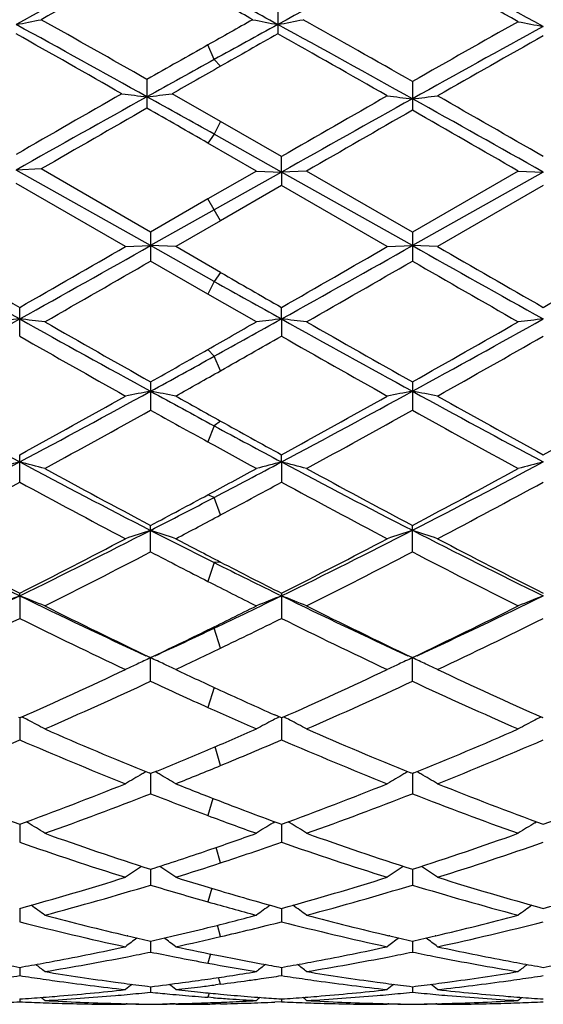
# Model space of a CAD drawing. Units: inches. Extents: x 0 to 11, y 0 to 8.5.
# Drawn here: x 6.3 to 6.4, y 5.1 to 5.2 of the extents above; entities that cross this region are included whole.
import ezdxf

# ---------------------------------------------------------------- set-up
doc = ezdxf.new("R2010")
doc.units = ezdxf.units.IN
doc.header["$LTSCALE"] = 0.605
doc.header["$MEASUREMENT"] = 0
doc.layers.get('0').update_dxf_attribs({"linetype": 'CONTINUOUS'})

msp = doc.modelspace()

# ---------------------------------------------------------------- linework, layer by layer
at = {"color": 7, "linetype": 'Continuous'}
for p, q in [((6.374832655700001, 5.2174932498), (6.374832655700001, 5.2147004799)), ((6.3685240862, 5.2121562541), (6.3679013943, 5.2136012817)), ((6.369146777999999, 5.2114852947), (6.3685240862, 5.2121562541)), ((6.361858400499999, 5.2101735899), (6.361858400499999, 5.2073281855)), ((6.388164044500001, 5.2099704639), (6.388164044500001, 5.207123388999999)), ((6.3691468221, 5.2060060616), (6.3643493377, 5.208752806100001)), ((6.369146777999999, 5.2060060868), (6.3685240862, 5.2047382552)), ((6.375189746, 5.2025315449), (6.3691468221, 5.2060060616)), ((6.3685240862, 5.2047382552), (6.3679013943, 5.2038593137)), ((6.3751897973, 5.2009979728), (6.3685240862, 5.2047382552)), ((6.372698752000001, 5.201095687), (6.367901350199999, 5.203859339)), ((6.3751897973, 5.2009979728), (6.3751897459, 5.2025315449)), ((6.351375180900001, 5.2013015945), (6.3488840713, 5.2011986573)), ((6.362215464099999, 5.1937002594), (6.3488840713, 5.2011986573)), ((6.362215492200001, 5.1950449721), (6.351375181, 5.2013015945)), ((6.372698752000001, 5.201095687), (6.367901350299999, 5.1983272762)), ((6.3751897973, 5.2009979728), (6.3685240862, 5.1972487676)), ((6.372698752000001, 5.201095687), (6.3751897973, 5.2009979728)), ((6.3751897973, 5.2009979728), (6.3751897459, 5.199658545899999)), ((6.377681137000001, 5.201095687), (6.3751897973, 5.2009979728)), ((6.3881640128, 5.1937002788), (6.3751897973, 5.2009979728)), ((6.388164044600001, 5.1950452744), (6.377681137000001, 5.201095687)), ((6.4011385067, 5.2009979876), (6.3881640128, 5.1937002788)), ((6.398647645900001, 5.201095687), (6.388164044600001, 5.1950452744)), ((6.398647645800001, 5.201095687), (6.4011385067, 5.2009979876)), ((6.359724354299999, 5.1936077821), (6.3488840424, 5.1998647112)), ((6.3751897459, 5.199658545899999), (6.369146822, 5.196170259)), ((6.3856723905, 5.1936077821), (6.3751897459, 5.199658545899999)), ((6.4011384963, 5.1996587698), (6.390655457799999, 5.1936077821)), ((6.367901350299999, 5.1983272762), (6.362215492200001, 5.1950449721)), ((6.369146777999999, 5.1961702337), (6.3679013943, 5.1983273016)), ((6.3685240862, 5.1972487676), (6.362215464099999, 5.1937002594)), ((6.369146822, 5.196170259), (6.3647064132, 5.1936077821)), ((6.362215492200001, 5.1950449721), (6.362215492200001, 5.192171806499999)), ((6.388164044500001, 5.1950452744), (6.388164044500001, 5.1921715047)), ((6.359724354299999, 5.1936077821), (6.362215464099999, 5.1937002594)), ((6.3647064133, 5.1936077821), (6.362215464099999, 5.1937002594)), ((6.3685240862, 5.1901593251), (6.362215464099999, 5.1937002594)), ((6.3691468221, 5.1910491637), (6.3647064132, 5.1936077821)), ((6.385672390599999, 5.1936077821), (6.3881640128, 5.1937002788)), ((6.390655457799999, 5.1936077821), (6.3881640128, 5.1937002788)), ((6.367901350199999, 5.1889013685), (6.362215492100001, 5.192171806499999)), ((6.369146777999999, 5.191049189), (6.3685240862, 5.1901593251)), ((6.3685240862, 5.1901593251), (6.3679013943, 5.1889013432)), ((6.372698752000001, 5.1861527956), (6.367901350199999, 5.1889013685)), ((6.349241135700001, 5.1847308706), (6.349241135700001, 5.1875784215)), ((6.3751897973, 5.1864346403), (6.3751897459, 5.1875785147)), ((6.3751897973, 5.1864346403), (6.3751897459, 5.1847307778)), ((6.3685240862, 5.182735692400001), (6.3679013943, 5.183417974)), ((6.369146777999999, 5.181299822300001), (6.3685240862, 5.182735692400001)), ((6.362215492200001, 5.1801992974), (6.362215492200001, 5.1774031137)), ((6.388164044500001, 5.1801995927), (6.388164044500001, 5.1774028211)), ((6.3685240862, 5.1758362003), (6.3679013943, 5.1742445693)), ((6.369146777999999, 5.176315988), (6.3685240862, 5.1758362003)), ((6.349241135700001, 5.1702547793), (6.349241135700001, 5.1729743227)), ((6.3751897973, 5.1722615093), (6.3751897459, 5.172974412)), ((6.3751897973, 5.1722615093), (6.3751897459, 5.1702546911)), ((6.3685240862, 5.1687462863), (6.3679013943, 5.169007697)), ((6.369146777999999, 5.16700489), (6.3685240862, 5.1687462863)), ((6.362215492200001, 5.1633505033), (6.362215492200001, 5.1659688115)), ((6.388164044500001, 5.1633502303), (6.388164044500001, 5.1659690891)), ((6.3685240862, 5.162285696000001), (6.3679013943, 5.160417846100001)), ((6.369146777999999, 5.1623380956), (6.3685240862, 5.162285696000001)), ((6.349241163999999, 5.1589899199), (6.349241135700001, 5.1592461084)), ((6.3751897459, 5.1592461906), (6.3751897459, 5.1567526201)), ((6.349241163999999, 5.1589899199), (6.349241135700001, 5.1567527007)), ((6.3685240862, 5.155785323), (6.3679013943, 5.1556164306)), ((6.369146777999999, 5.1538012346), (6.3685240862, 5.155785323)), ((6.362215492200001, 5.1505210295), (6.362215492200001, 5.152866986999999)), ((6.388164044500001, 5.150520786), (6.388164044500001, 5.1528672368)), ((6.3685003763, 5.149917677099999), (6.3679013943, 5.1479200773)), ((6.349241135700001, 5.146889127900001), (6.3491632114, 5.1469237224)), ((6.3493191129, 5.1469238634), (6.349241135700001, 5.146889127900001)), ((6.3492411615, 5.1468891445), (6.349241135700001, 5.1447118244)), ((6.375189746, 5.1468892001), (6.3745182775, 5.1471878282)), ((6.375111915700001, 5.1469237519), (6.374518277999999, 5.1471878289)), ((6.3752677488, 5.1469239487), (6.375189746, 5.1468892001)), ((6.3751897927, 5.146889226), (6.3751897459, 5.1447117544)), ((6.4011384963, 5.146889027799999), (6.4010605594, 5.1469236288)), ((6.369146777999999, 5.1421652781), (6.368608669299999, 5.1440277182)), ((6.362847270900001, 5.1416241626), (6.362215492200001, 5.1413665713)), ((6.362215492200001, 5.1413665713), (6.3620611075, 5.1414294128)), ((6.3622154692, 5.141366585), (6.362215492200001, 5.1393776128)), ((6.388164044600001, 5.1413667844), (6.3880096253, 5.1414296405)), ((6.3881640186, 5.1413667993), (6.388164044500001, 5.1393774077)), ((6.3883183976, 5.1414298396), (6.388164044600001, 5.1413667844)), ((6.368383944, 5.1389152711), (6.3679013943, 5.1372022148)), ((6.3492411562, 5.1363492618), (6.349241135700001, 5.1345666163)), ((6.350075780399999, 5.136499419100001), (6.3499175111, 5.1365981331)), ((6.374355185700001, 5.136499469599999), (6.3745127876, 5.1365978858)), ((6.3751897831, 5.1363493274), (6.3751897459, 5.1345665594)), ((6.3760244762, 5.1364994924), (6.3758661741, 5.1365982244)), ((6.4003039251, 5.1364992868), (6.4004621337, 5.1365980742)), ((6.369146777999999, 5.1325168757), (6.3687218981, 5.1340511072)), ((6.362215474400001, 5.1318825336), (6.362215492200001, 5.1303223363)), ((6.388164024400001, 5.1318827031), (6.388164044500001, 5.130322177)), ((6.3682716575, 5.1299976096), (6.3679013943, 5.1286509864)), ((6.349241151, 5.1280067917), (6.349241135700001, 5.1266831416)), ((6.3751897737, 5.1280068399), (6.3751897459, 5.1266830999)), ((6.369146777999999, 5.125204166700001), (6.368835295, 5.1263350293)), ((6.3599719873, 5.1252730882), (6.3598859884, 5.1252930702)), ((6.3859200763, 5.1252733157), (6.3858346538, 5.1252931638)), ((6.3904937495, 5.1252931802), (6.3904078196, 5.1252730368)), ((6.362215479600001, 5.1247570701), (6.362215492200001, 5.1236819379)), ((6.3881640302, 5.1247571887), (6.388164044500001, 5.12368183)), ((6.3681551127, 5.123486459), (6.3679013943, 5.1225749426)), ((6.3492411456, 5.1221627494), (6.349241135700001, 5.1213458563)), ((6.3751897639, 5.1221627791), (6.3751897459, 5.1213458313)), ((6.369146777999999, 5.1204910123), (6.3689576144, 5.121156711999999)), ((6.3622154853, 5.1202472873), (6.362215492200001, 5.11969602)), ((6.369146822, 5.120491018), (6.3686534276, 5.1204278505)), ((6.388164036699999, 5.1202473508), (6.388164044500001, 5.1196959675)), ((6.3684344236, 5.119153136), (6.367901350199999, 5.119193326)), ((6.3680246157, 5.119614578999999), (6.3679013943, 5.1191933226)), ((6.349241139400001, 5.1190280056), (6.349241135700001, 5.1187473435)), ((6.359724354299999, 5.1184990375), (6.3597958848, 5.1185577598)), ((6.3598859886, 5.1185409295), (6.359778285599999, 5.1185429886)), ((6.3646526588, 5.1185430869), (6.364110818099999, 5.118533123500001)), ((6.3647064133, 5.1184990375), (6.3646349456, 5.118557602)), ((6.369146822, 5.1185474762), (6.3686534276, 5.118537973600001)), ((6.369146777999999, 5.1185474753), (6.3691005062, 5.1186992835)), ((6.3751897459, 5.1187473361), (6.374518277999999, 5.1187175121)), ((6.3751897527, 5.1190280167), (6.3751897459, 5.1187473361)), ((6.385672390599999, 5.1184990375), (6.3857439488, 5.1185577833)), ((6.385834654299999, 5.1185409371), (6.385726346699999, 5.1185430081)), ((6.3906015181, 5.1185432395), (6.390493751699999, 5.1185409383)), ((6.390655457799999, 5.1184990375), (6.3905838648, 5.1185577058))]:
    msp.add_line(p, q, dxfattribs=at)
for centre, radius, start, end in [((6.931417500299999, 4.150590162699999), 1.2139342343, 117.9813737102, 118.6770629187), ((6.964500664299999, 4.1231433364), 1.2531867962, 118.7434028596, 119.291499638), ((6.957564779299999, 4.1502116054), 1.2143616562, 117.9812769824, 118.6767152627), ((5.7831739176, 4.0854739748), 1.2878944169, 61.3259939007, 61.9998387437), ((5.7555727362, 4.0696902463), 1.3142836891, 60.7056219338, 61.2460954687), ((5.711886380299999, 4.0023124561), 1.3826119825, 61.34800986640001, 61.6454996623), ((5.690292351, 3.9995315194), 1.3947150917, 60.72353926300001, 60.9324493141), ((6.2940285851, 5.5077441646), 0.2972287765, 280.6352732521, 281.1242669003), ((5.4598314436, 3.6268166773), 1.8222710401, 60.33014862779999, 60.7087872409), ((7.150689135099999, 3.8277648478), 1.5916341504, 119.2764582377, 119.4598732564), ((6.429708432000001, 5.5078216865), 0.2973087294, 258.8748055348, 259.3636516032), ((6.3199752312, 5.507761911), 0.2972466126, 280.6350178376, 281.1240216388), ((5.4810680512, 3.6184324018), 1.8318887914, 60.3190527064, 60.7085448493), ((7.2526188834, 3.6937616821), 1.7453284041, 119.2939072949, 119.6892958062), ((6.4559957287, 5.5106830633), 0.3003098261, 258.991007489, 259.4747540338), ((5.410352251900001, 3.4997585047), 1.9557675719, 60.88835994469999, 61.32249929620001), ((7.154962166900001, 3.7877575957), 1.6270821716, 118.6504864816, 118.9039391601), ((5.4270300376, 3.4829633386), 1.9749514169, 60.87857477409999, 61.32035235810001), ((7.2733920392, 3.6204628618), 1.8178927204, 118.6733680936, 119.140496707), ((5.3498102598, 3.4415727461), 2.0352225142, 60.2614784055, 60.6007945601), ((7.2269422861, 3.7011564405), 1.7369244029, 119.3790608426, 119.5945288171), ((5.3641768809, 3.4212175321), 2.0586418288, 60.251171387, 60.5980585045), ((7.3319140256, 3.5626110298), 1.8960693218, 119.3995831561, 119.7638423873), ((7.304752990700001, 3.5548985429), 1.9049896822, 119.4581893679, 119.6671437777), ((7.3719677271, 3.3944165809), 2.0763132375, 118.8999379402, 119.1102570757), ((7.428484834500001, 3.346023828), 2.1452607305, 119.5909058816, 119.7383637205), ((7.914689019600001, 2.486233558), 3.1354643774, 119.7384791977, 119.9593434447), ((8.0267472081, 2.2187284684), 3.4220393238, 119.1120734705, 119.3610173338), ((6.4154440009, 5.676076635199999), 0.4706762828, 263.1574815098, 263.462806951), ((6.3082598987, 5.6761558885), 0.4707564833, 276.5376482416, 276.8429026044), ((4.8604856703, 2.5120884584), 3.0861858, 60.7486705484, 60.89040945470001), ((7.9703976147, 2.4356689276), 3.1937778395, 119.7483459444, 119.9651829454), ((8.094777215499999, 2.1447676844), 3.5067826373, 119.1213326721, 119.3642739007), ((6.441707891699999, 5.6839526865), 0.4786949149, 263.2776063515, 263.5778058769), ((6.334604763, 5.6840515152), 0.4787948428, 276.422699123, 276.7228149383), ((4.3777060411, 1.6019690504), 4.1288361839, 60.65459905399999, 60.8609418043), ((4.5436547453, 1.9787584896), 3.7206124706, 60.05017638630001, 60.23631645130001), ((8.2570812148, 1.8984682494), 3.8131907364, 119.8028797576, 119.9845711055), ((4.6225872845, 2.1704100022), 3.4997051401, 60.08576021189999, 60.19983416160001), ((8.3488846395, 1.7850621926), 3.9439736413, 119.8111903068, 119.9868608457), ((4.1689634815, 1.3352774488), 4.4627393071, 60.02498399030001, 60.1802416311), ((8.1131977308, 8.3516834679), 3.6235815187, 240.627977334, 240.8695818289), ((8.3310483411, 8.6456411795), 3.9856941476, 240.0033080816, 240.1830847783), ((4.0075549746, 9.2711844459), 4.7073699918, 299.8315058453, 299.9787011413), ((4.2731947318, 8.9088626369), 4.2622105898, 299.1489754174, 299.3488713084), ((4.0180137225, 9.2979546778), 4.738298324100001, 299.8329629238, 299.9791908518), ((4.2944463388, 8.917224998), 4.2718017315, 299.1493647755, 299.3488108765), ((8.1450805657, 8.315849399600001), 3.5825369373, 240.6323820893, 240.8702050361), ((8.3488131643, 8.5859873928), 3.9169657934, 240.0054924691, 240.1823889709), ((4.093889391, 9.211177078), 4.638183439800001, 299.8312191581, 299.9806096518), ((4.5056116101, 8.4136475289), 3.7181828633, 299.7694720627, 299.9557476607), ((4.5421433969, 8.3952845972), 3.6969887362, 299.7684042527, 299.9557413975), ((8.0531312621, 8.080130862699999), 3.3335304242, 240.0356777879, 240.2434508605), ((8.076450778, 8.1567269158), 3.4220069151, 240.0714986815, 240.1881773864), ((7.8405793282, 7.8167285978), 3.0109488173, 240.7316410252, 240.8769432305), ((5.371577625800001, 6.9407487186), 2.0083435816, 298.7076556239, 299.1305324551), ((6.4027886237, 4.7019992055), 0.4873858878, 96.3076291688, 96.6023286941), ((7.2501210047, 6.8017590161), 1.8495559964, 240.8512287247, 241.3104076923), ((6.295708689700001, 4.7021000072), 0.48728405, 83.3980402608, 83.69281997670001), ((7.3202776738, 6.879407644700001), 1.950690173, 240.230351386, 240.5844548783), ((5.2360733276, 7.174418438099999), 2.2902221771, 299.6170176684, 299.7551691413), ((5.2805083513, 7.151256395), 2.2491891863, 298.9297486083, 299.1239431151), ((6.428743420700001, 4.701959032900001), 0.4874265121, 96.30783027350002, 96.6025150671), ((6.321655837100001, 4.7020742988), 0.4873097837, 83.3981888566, 83.69297863529998), ((7.276235245900001, 6.8020665474), 1.84990523, 240.8513881817, 241.3104769653), ((7.3491408474, 6.8845757153), 1.9566232093, 240.2314144971, 240.5844323838), ((5.4236235992, 6.9405297137), 2.0080799461, 298.7069366538, 299.1298696093), ((5.3668843679, 6.990882389199999), 2.0788420738, 299.4243085388, 299.7565884333), ((6.4547180075, 4.7016939159), 0.487692825, 96.30743046929999, 96.60193225729999), ((7.2184751983, 6.7084484529), 1.7542186655, 240.2965700033, 240.6899990558), ((5.3623756324, 6.9615706875), 2.0452267584, 299.4888428273, 299.6835141365), ((7.242306054, 6.704647236900001), 1.7498676333, 240.2951289375, 240.6895183997), ((5.4605065297, 6.834545364199999), 1.8991250449, 299.325965662, 299.6893725042), ((5.5318112573, 6.696914102999999), 1.7299782129, 298.6859556433, 298.9243973801), ((5.454056932999999, 6.7911239173), 1.8492782645, 299.4121246992, 299.6145557188), ((5.5483577335, 6.6329624592), 1.6676387699, 299.3092797318, 299.4843875338), ((6.9282261362, 6.260111974500001), 1.2323320666, 241.2912777476, 241.9768223748), ((5.7035823271, 6.347548079), 1.3403353334, 298.7974310712, 299.3100705947), ((5.7337655577, 6.3276841797), 1.3091263745, 298.0435300436, 298.6888567422), ((6.4169866318, 4.8812608941), 0.3029973175, 100.4142946782, 100.893619334), ((6.3074330796, 4.8812208949), 0.3030386853, 79.1057571824, 79.58498656569999), ((7.0197890561, 6.3809962031), 1.3698746999, 241.3129895374001, 241.6133411749), ((7.0484654966, 6.3967793893), 1.3967837468, 240.6907036494, 240.899374698), ((5.7283319198, 6.349659635499999), 1.3427632563, 298.7988651671001, 299.3105544914001), ((5.758926871799999, 6.3291254199), 1.3107685154, 298.0442867803, 298.6888029353), ((6.4429184652, 4.8813496711), 0.3029070782, 100.4142171348, 100.8937832705), ((6.333396113099999, 4.881299826), 0.3029585329, 79.10553384800001, 79.58498561350001), ((6.9799046859, 6.2596880295), 1.231855081, 241.2907243489, 241.9765426714), ((7.0103629472, 6.281921199099999), 1.2652738363, 240.6737906279, 241.2168379503), ((5.758215776799999, 6.3425847598), 1.3346679315, 298.7971361629, 299.3119506456), ((5.7558945179, 6.2622703086), 1.2428040691, 298.6481922555, 299.2003699405), ((6.9909277489, 6.3024920539), 1.2888383238, 240.8030539803, 241.0922029772), ((5.7829821215, 6.260233091), 1.2404702953, 298.647146392, 299.2003443388), ((6.9710482029, 6.219948846499999), 1.1944271251, 240.7905835521, 241.3651356609), ((6.916861394600001, 6.1903163657), 1.1531885405, 241.6083070489, 241.9841094253), ((6.956024276, 6.230501219700001), 1.2065370696, 240.8947939134, 241.2227108633001), ((6.9149456634, 6.1647908675), 1.131565023, 241.089654092, 241.3667792801), ((5.8978489864, 6.020326691599999), 0.9607130275, 297.1515879086, 298.0246386306), ((6.4058269961, 4.9507176708), 0.2286560967, 104.3279297792, 104.9730854051), ((6.292670524199999, 4.9507613451), 0.2286100213, 75.0277263004, 75.6730505606), ((6.7827439553, 5.9860895969), 0.9220850792, 241.957058061, 242.8666772628), ((5.8982938381, 6.068493807899999), 1.0152152919, 297.5926783914, 298.0179786726001), ((6.4317823222, 4.950698629100001), 0.2286762423, 104.3283713184, 104.9734926298), ((6.318617736699999, 4.950750205299999), 0.2286212061, 75.02805095090001, 75.6733989528), ((6.808902070599999, 5.9865013451), 0.9225469344, 241.9575964738, 242.8667518178), ((5.949868259, 6.0201343249), 0.9604859781999999, 297.1503529067, 298.0236080599), ((6.4577578454, 4.9505793762), 0.2287983264, 104.3274926793, 104.9722188625), ((6.803486067100001, 5.9985172639), 0.942261453, 241.3514467298, 242.0753413759), ((5.8838999387, 6.0668950094), 1.0200289382, 298.3266520571, 298.6332263343), ((6.83007782, 5.9997295914), 0.9436335943, 241.3524811686, 242.0752992579), ((5.9322202897, 6.025858589099999), 0.9732906348999999, 297.9341132353, 298.6349420874), ((5.906666433400001, 5.9860829338), 0.9281422007, 297.7454470225, 298.4791761241), ((6.774562089600001, 5.9537661592), 0.8915088312999999, 241.5051405641, 242.2690047115), ((5.915079786900001, 6.018580567100001), 0.965068892, 298.0669002488, 298.4742562892), ((6.799991827, 5.9527647901), 0.8903813020999999, 241.5037458227, 242.2685420441), ((5.9580255026, 5.9870378666), 0.9292381488, 297.7474347239, 298.480277466), ((5.932833091699999, 5.9762028423), 0.9169778789, 297.9212910626, 298.3241208533), ((5.9571156535, 5.956135546000001), 0.888391099, 297.1288212138, 297.5869273121), ((5.961409034, 5.9318440796), 0.866734708, 297.7300664194, 298.0621958584), ((6.668548990700001, 5.813330805900001), 0.7280930458, 242.8466712891, 243.9883684822), ((6.0170611373, 5.8390466622), 0.7568492206999999, 296.0336254967, 297.1319383875), ((6.4210919969, 4.9841567147), 0.1906445322, 107.9886661032, 108.7776036147), ((6.303325910700001, 4.9841294416), 0.1906744933, 71.2213758162, 72.01014356510001), ((6.716582653, 5.8570617972), 0.7770833911, 242.8692836615, 243.3907297784), ((6.0426418974, 5.8397659115), 0.757656895, 296.0347520927, 297.1318921558), ((6.4470226947, 4.9842104958), 0.1905880323, 107.9885389927, 108.77787303), ((6.3292898954, 4.9841771757), 0.1906244906, 71.22100869810001, 72.01014124619999), ((6.720348770499999, 5.8131109924), 0.7278527901999999, 242.8455929859, 243.9876850824), ((6.6822979263, 5.817733222799999), 0.7379241869, 242.2542055909, 243.1701287993), ((6.004489122100001, 5.840386306699999), 0.763417265, 296.8457771064, 297.7310958471001), ((6.7290739525, 5.8577874801), 0.7830692290000001, 242.2699121336, 242.6363517056), ((6.03008234, 5.8410478286), 0.7641679103, 296.8471559657, 297.7315639607), ((6.7338507925, 5.8170229351), 0.7371349779999999, 242.252232112, 243.1691088597), ((6.0252996765, 5.8096525097), 0.7288474123, 296.6074342928, 297.5329321754999), ((6.706671934299999, 5.824212139299999), 0.7452438141, 242.4704272296, 242.9622888049), ((6.0516069339, 5.8089653904), 0.7280725401, 296.6064343491999, 297.5328865702), ((6.716739395299999, 5.7933884653), 0.7105701504999999, 242.4572146854, 243.4065371217), ((6.6811089956, 5.7861124575), 0.6977600976999999, 243.3856284755, 243.9962263947), ((6.6980245937, 5.7976614424), 0.7153994497, 242.6314696535, 243.1751156277), ((6.6797612404, 5.7714129014), 0.6859821581000001, 242.9596366151, 243.40861748), ((6.0775217853, 5.715772489), 0.6195468102, 294.7319021409, 296.0131642284), ((6.41085371, 5.0014529447), 0.169156745, 111.3604159486, 112.2692296034), ((6.2876454035, 5.0014846467), 0.1691211069, 67.7319128954, 68.6409681402), ((6.6140281832, 5.701157655399999), 0.603372206, 243.969774051, 245.2854447261), ((6.093930042, 5.735477207100001), 0.6414394511, 295.3464303644, 296.0070769386), ((6.4368099038, 5.001438739), 0.1691727874, 111.3610404852, 112.2698017224), ((6.313592709, 5.0014773206), 0.1691284721, 67.7323689998, 68.6414609584), ((6.6401182877, 5.701469049400001), 0.6037140404, 243.970676154, 245.2855825815001), ((6.1295361971, 5.7155660701), 0.6193100376, 294.7300979023, 296.0118026985), ((6.462786994, 5.0013559311), 0.1692601043, 111.3597960022, 112.268011559), ((6.6234530684, 5.7004213925), 0.6066802274, 243.3921629935, 244.4942443259), ((6.085843824299999, 5.731044071), 0.6408380779, 296.1127198679001, 296.5913865264), ((6.6496410919, 5.7009220374), 0.6072349717000001, 243.3931430275, 244.4941818895), ((6.1208361865, 5.7129257003), 0.6205881616, 295.5161390853, 296.5935437332), ((6.0827814699, 5.694748249600001), 0.6003665248, 295.2371893318999, 296.3483993237), ((6.6085429607, 5.6799234773), 0.5839050418999999, 243.6353680303, 244.7778823873), ((6.1015074433, 5.70945551), 0.6167515604, 295.718503577, 296.3432671881), ((6.6342914175, 5.6794894622), 0.5834273581, 243.6340552307, 244.7774508589), ((6.1344827018, 5.6951194214), 0.6007860839, 295.2390548485, 296.3494546938), ((6.1057926193, 5.6904084037), 0.5955698653, 295.5024980814, 296.1100938505), ((6.1174957002, 5.6858845646), 0.5865325707, 294.7090855472, 295.339885416), ((6.120930828, 5.669245770599999), 0.5720963446, 295.2209000685, 295.7134734685), ((6.427219066799999, 5.0096484422), 0.1572588152, 114.4157196874, 114.9505472358), ((6.2972018463, 5.0096363607), 0.1572739561, 65.0469138535, 65.5827773702), ((6.4531467989, 5.009693435), 0.1572094626, 114.4155529788, 114.9506334309), ((6.3231668, 5.0096727881), 0.1572342264, 65.0465783743, 65.5827700282), ((6.137165266599999, 5.6241754237), 0.522281931, 293.9666984459, 295.2220991696), ((6.426562401799999, 5.0110580709), 0.1557037392, 114.9502720126, 115.4208761407), ((6.2978538553, 5.0110357657), 0.1557301137, 64.5778248611, 65.0471974613), ((6.5914285037, 5.633039317300001), 0.5320747386, 244.7790898696, 245.3064990209), ((6.1629706273, 5.6244689417), 0.5226082639, 293.9679842674, 295.2225373781), ((6.4524924175, 5.0110981496), 0.1556598053, 114.9503580692, 115.4212178776), ((6.3238195472, 5.011073757), 0.1556886546, 64.5773561247, 65.04686221680001), ((6.6078123202, 5.6123550672), 0.5092864758, 244.7610484889, 246.0484759046), ((6.149444770900001, 5.6081921141), 0.5047119985, 293.6280693292, 294.9336582563), ((6.5784021815, 5.6156080718), 0.5128768289, 245.0695531684, 245.7680530865), ((6.175540270700001, 5.607877172699999), 0.5043646831, 293.6271460738, 294.9335918444), ((6.5969954111, 5.5994993401), 0.4951689425, 245.0556612055, 246.3864431328), ((6.5780712718, 5.6039106968), 0.5000295985000001, 245.3027060112, 245.9783449879), ((6.5658090376, 5.5875731463), 0.4821433981, 245.7653390978, 246.3890229325), ((6.280959162999999, 5.0139146417), 0.1496678476, 62.49667834279999, 62.76222396270001), ((6.2814961213, 5.0149415319), 0.148509045, 61.77456161849999, 62.4974713723), ((6.4429661734, 5.0148944125), 0.1485653441, 117.5048463038, 118.2274650209), ((6.4434921947, 5.013888498), 0.149700491, 117.2402107261, 117.5056159564), ((6.3069051249, 5.0139061742), 0.1496766747, 62.49725771769999, 62.7628140388), ((6.307444078300001, 5.0149369047), 0.1485135445, 61.7751021456, 62.49805377880001), ((6.4689449333, 5.0148271079), 0.1486387706, 117.5031559306, 118.2253376323), ((6.4694721048, 5.0138189183), 0.1497764665, 117.2385884019, 117.5039263625), ((6.5279987523, 5.548720045700001), 0.4397965002000001, 246.3723648601, 247.8331204292), ((6.189147571399999, 5.5657047224), 0.4582770106, 292.9579949582, 293.6109729732), ((6.5540504677, 5.5489721878), 0.4400687324, 246.3732521019, 247.8330525295), ((6.219411805700001, 5.5557854523), 0.4474597226, 292.1776053226, 293.6133834151), ((6.176992786, 5.545095036), 0.4358626046, 291.7857731781, 293.2777967796), ((6.518016089500001, 5.53671279), 0.4267900445, 246.7058362117, 248.2295449841999), ((6.199406418, 5.553414557000001), 0.4449019658, 292.4280626688, 293.2725700101), ((6.543875796699999, 5.536483924600001), 0.4265447422, 246.7046512957, 248.2291615671), ((6.228808431, 5.5452662906), 0.4360521232, 291.7874470823, 293.2787723015), ((6.1984483838, 5.5438087802), 0.4344875841, 292.2330124691, 292.9549016376), ((6.208959715900001, 5.5303698825), 0.4199556045, 291.7689536991, 292.4227960093), ((6.4333523899, 5.016285504), 0.1442782547, 119.9231758866, 120.6851271304), ((6.4336933854, 5.0156959995), 0.144959277, 119.7489184695, 119.9237575694), ((6.2907261421, 5.0156846796), 0.1449747466, 60.0745761029, 60.2492086118), ((6.2910595556, 5.0162610103), 0.1443089242, 59.3134090066, 60.0751501886), ((6.4592803655, 5.0163212207), 0.1442373015, 119.9231954287, 120.6855144414), ((6.4596187344, 5.0157362601), 0.1449130753, 119.7488352803, 119.9237733206), ((6.3166923955, 5.0157162658), 0.1449388011, 60.07440369800001, 60.24927157729999), ((6.3170266001, 5.0162939587), 0.1442714034, 59.31287859579999, 60.07497949680001), ((6.4812815696, 5.4969579179), 0.3840225065, 248.2144105704, 249.8892951467), ((6.2145890162, 5.503770235599999), 0.3913174822, 290.1268308469, 291.7704528393), ((6.5120236913, 5.5092621584), 0.3972269635, 248.2310725867, 248.9191032802), ((6.2404766269, 5.5039142542), 0.3914736402, 290.1279634175, 291.7708481453), ((6.5331126526, 5.496761366799999), 0.3838152281, 248.2127708972, 249.8885015459), ((6.2666358584, 5.5033679416), 0.3908883959, 290.1265446415, 291.7719590574), ((6.2231458623, 5.494397945399999), 0.381287029, 289.7089982693, 291.3914211671), ((6.502965608099999, 5.498741945800001), 0.3859447098, 248.6115035851, 249.5152824371), ((6.249158762, 5.4942350713), 0.3811120964, 289.7081911345, 291.3913335272), ((6.525235153200001, 5.4890978998), 0.3756233638000001, 248.597564875, 250.3054028112), ((6.5048676289, 5.4906029447), 0.3772426134, 248.9138906619, 249.8943714086), ((6.4966407554, 5.4817633039), 0.3678262732, 249.5126500306, 250.3083533436), ((6.274747479299999, 5.0160315978), 0.1420804311, 57.191042106, 57.98233584969999), ((6.4497183192, 5.015987830299999), 0.1421360514, 122.0202047091, 122.8111750985), ((6.3006956096, 5.016027777200001), 0.1420840326, 57.1916327798, 57.98297498860001), ((6.4756991115, 5.0159277049), 0.1422038694, 122.0183487773, 122.8088499359), ((6.4671831555, 5.4577363962), 0.3423433262, 250.2913678754, 252.1446361013), ((6.2534910148, 5.4685353189), 0.3537766161999999, 288.8684926742, 289.6916256821), ((6.4931781856, 5.457878826), 0.3424929859, 250.2921304263, 252.1445324492), ((6.2816736185, 5.4622426999), 0.3470993256, 287.8665502705001, 289.6944754682), ((6.4598308725, 5.4506185941), 0.3348416679, 250.7145495035, 252.6044469337), ((6.2611437345, 5.460869127200001), 0.3456585866, 288.2073008992, 289.2650314795), ((6.4857392974, 5.450486013300001), 0.3347033084, 250.7135499752, 252.6041323773), ((6.2888170248, 5.4558299284), 0.3403324523, 287.4114939283, 289.2708732261), ((6.2583569961, 5.4543448832), 0.3387750831, 287.8526826972, 288.865895933), ((6.4399226056, 5.0148827071), 0.1411956795, 123.8292648438, 124.6104360397), ((6.2844865005, 5.0148580756), 0.1412282556, 55.3880070979, 56.16881128170001), ((6.2658749204, 5.4465807274), 0.3306072889, 287.3939027744, 288.2021346382), ((6.4658489255, 5.0149159641), 0.141155973, 123.829295375, 124.6108486075), ((6.310455059400001, 5.014888803), 0.1411918819, 55.3874418371, 56.1687227887), ((6.266056688, 5.4300698451), 0.3133077436, 285.396900517, 287.3953757737), ((6.459448759500001, 5.4335290816), 0.3169300605, 252.6061893564, 253.4455137886), ((6.2919802559, 5.430141896699999), 0.313383815, 285.3978193436, 287.3957064341), ((6.483059064400001, 5.4257631039), 0.3088200761, 252.5895382188, 254.6170288235), ((6.3180187921, 5.4298401418), 0.3130691545, 285.3966353088, 287.3966160962), ((6.2727318061, 5.4242838714), 0.3072795375, 284.8978456465, 286.930569094), ((6.4524888526, 5.426923321399999), 0.3100345528, 253.0718689409, 254.1671130783), ((6.2987072059, 5.4241975059), 0.3071892493, 284.8972016998, 286.930461021), ((6.4766950536, 5.4209684461), 0.3038305339, 253.0592361849, 255.1151005466999), ((6.4560257207, 5.4219246876), 0.3048313626, 253.4407670255, 254.6221965269), ((6.2685888582, 5.0133330211), 0.1410988825, 53.8957377983, 54.580099132), ((6.4495017848, 5.4163465647), 0.299044093, 254.164825441, 255.1180431639), ((6.4558804282, 5.0132902858), 0.1411559482, 125.4224920791, 126.1065840903), ((6.294537161, 5.0133296876), 0.1411018985, 53.89635570790001, 54.580772318), ((6.481863076900001, 5.0132338386), 0.1412214447, 125.4204690029, 126.1041528491), ((6.4252634696, 5.403883941799999), 0.2861592023, 255.1103036816, 256.7932586783999), ((6.2980502494, 5.4082398844), 0.2906559903, 283.9055604554, 284.8819105939), ((6.4512280331, 5.403953631), 0.286230589, 255.110848543, 256.7933433286), ((6.324595975599999, 5.405985511), 0.2883239518, 283.2119916586, 284.8823423263), ((6.4186836428, 5.3972874723), 0.2793724496, 255.6073251884, 257.8165836187), ((6.2998608198, 5.400993855499999), 0.2831871998, 283.1854822185, 283.9022976987), ((6.3042416646, 5.4034938585), 0.2857583355, 283.128339946, 284.3757551346), ((6.4446156138, 5.397207907999999), 0.2792912869, 255.606576496, 257.8163604326999), ((6.3309552829, 5.4004130757), 0.2825840206, 282.1965076021, 284.3806218804), ((6.4454654137, 5.0116770573), 0.1414729303, 126.7274855651, 127.3051447558), ((6.423386455399999, 5.3959407024), 0.2779972116, 256.8140638313, 257.2885210844), ((6.300930495399999, 5.396460283), 0.2785291496, 282.7108431122999, 283.1839705346), ((6.2789408816, 5.011651474100001), 0.1415081113, 52.6932515569, 53.2705769495), ((6.306295238500001, 5.3947835625), 0.2768092605, 282.1818973569, 283.1238886644), ((6.471390508300001, 5.0117089005), 0.1414336974, 126.7276298871, 127.3055703387), ((6.449359778300001, 5.3960473225), 0.2781065538, 256.8140022092, 257.2883710043), ((6.3268275012, 5.3966886959), 0.2787631914, 282.7108537113, 283.1840616825), ((6.304910803899999, 5.011681249), 0.1414717746, 52.6926684301, 53.2703908864), ((6.3030258227, 5.386887609), 0.2687297083, 280.6599623135, 282.18021158), ((6.421440798300001, 5.387020194), 0.2688668734, 257.8182812372, 258.784620539), ((6.328961023300001, 5.3869424529), 0.2687860257, 280.6605599462, 282.1804194953), ((6.447000031699999, 5.3851179153), 0.2669251733, 257.8139084646, 259.3443531672), ((6.309347553899999, 5.3799972278), 0.2617104816, 279.3202590986, 281.1420320592), ((6.3081850771, 5.385951987), 0.2677776399, 281.1398618148, 281.6406840584), ((6.4161309981, 5.3854037343), 0.2672174779, 258.3597282379, 258.9124157502), ((6.4154411682, 5.3818600721), 0.2636072997, 258.9114321209, 259.6102416276), ((6.4205458225, 5.382507549700001), 0.2642663364, 258.7846607983, 259.3776781116), ((6.335302383999999, 5.3799714689), 0.2616840944, 279.3198805548, 281.1416619757001), ((6.3341517713, 5.3858656601), 0.2676895337, 281.1395129788, 281.6406044446), ((6.4420764201, 5.3853966826), 0.2672100453, 258.3600852489, 258.869654741), ((6.4407810424, 5.3786265777), 0.2603172229, 258.8617531777, 260.6854717462), ((6.3938703772, 5.3785737386), 0.2602659451, 259.6053678393, 260.1263792872), ((6.304525772000001, 5.3790323512), 0.2607325328, 279.8749844172, 280.3950097763), ((6.2638446235, 5.0101604808), 0.142037364, 51.774040271, 52.2351269815), ((6.3041862746, 5.3808859746), 0.2626169897, 280.3948940419, 280.6533640564), ((6.414570818400001, 5.3770493438), 0.2587184879, 259.6076940594, 260.6860481399), ((6.420159684400001, 5.380452401599999), 0.2621752276, 259.3778282081, 259.6762745813), ((6.460629827999999, 5.0101148495), 0.1421000735, 127.7677033605, 128.2283262603), ((6.4197870851, 5.3783983389), 0.260087645, 259.6759352188, 260.1266762925), ((6.3304780761, 5.3789984449), 0.2606984674, 279.8754636744, 280.3955216175), ((6.2897935122, 5.0101580057), 0.1420392849, 51.7746701222, 52.2358014037), ((6.3301356266, 5.3808680921), 0.2625992178, 280.3954048923, 280.6538762152), ((6.4461401692, 5.3806011594), 0.2623273099, 259.3465068066001, 259.6052708258), ((6.4866135374, 5.0100607012), 0.1421641537, 127.7652275245, 128.2258446944), ((6.4457262402, 5.3783302902), 0.2600190254, 259.6046991827, 260.1261907173), ((6.3564556554, 5.378855492), 0.2605527549, 279.8746069574, 280.3950139989), ((6.310780455900001, 5.3713578913), 0.2529530421, 278.2120138625, 278.7455555157), ((6.3876390375, 5.3709154692), 0.2525062188, 261.2532598391001, 261.7876903725), ((6.3926053944, 5.3708677416), 0.2524567068, 260.6827193074, 262.286610105), ((6.3317909899, 5.3710448258), 0.2526369568, 278.2176484109, 278.7065470473), ((6.331414748999999, 5.3734825041), 0.2551034977, 278.7071994436, 279.313269412), ((6.336727588, 5.3713729473), 0.2529681726, 278.2840353444, 278.7453670747), ((6.413587039199999, 5.3709011464), 0.2524919948, 261.2529029697001, 261.7873269439), ((6.4185588213, 5.3709047198), 0.2524939381, 260.6830530867, 262.2866746261), ((6.3576328056, 5.371831605800001), 0.2534308019, 277.7158718288, 279.3136207652), ((6.3626522019, 5.3715166496), 0.253113815, 278.2126357411, 278.7458234135), ((6.3874315039, 5.369480475900001), 0.2510562961, 261.7877882300999, 262.0562758578), ((6.386921645399999, 5.3656889726), 0.2472307131, 262.0518676796, 263.6842384493), ((6.3921742164, 5.367737272699999), 0.2492966912, 262.2882446855, 262.5583015121), ((6.4492424526, 5.0089293041), 0.1426219901, 128.5440904991, 128.877681497), ((6.391969248400001, 5.3661536604), 0.2476998705, 262.5578704394, 263.100960696), ((6.3323807181, 5.3668193163), 0.2483704385, 276.8991482889, 277.6337602237), ((6.2751604911, 5.0089012253), 0.142661313, 51.1206973053, 51.4538162949), ((6.3376242099, 5.364664411100001), 0.2461997093, 276.315370659, 276.893295869), ((6.3320809961, 5.3690455812), 0.2506167882, 277.6340637796, 278.2173583227), ((6.3374590384, 5.3660322336), 0.2475774685, 276.8932520399, 277.2384214036001), ((6.337155271399999, 5.368380398999999), 0.2499452031, 277.3537034506, 277.9748978452), ((6.3369454724, 5.3698814562), 0.2514608508, 277.9747872084, 278.2838721279), ((6.4133775846, 5.369452936), 0.2510287161, 261.7874257333, 262.0559258611), ((6.412864184199999, 5.3656353868), 0.2471768477, 262.0514900253, 263.6841386106001), ((6.418129310199999, 5.3677862738), 0.2493460603, 262.2883009161, 262.5582936552), ((6.4751671378, 5.0089599727), 0.1425834584, 128.5443592864, 128.8781118305), ((6.4179244786, 5.3662037174), 0.2477503043, 262.5578629871, 263.1008163613), ((6.3583618165, 5.3665626647), 0.2481116729, 276.8988080967, 277.4410428493), ((6.301131615, 5.008930955), 0.1426243106, 51.12010571810001, 51.45372099359999), ((6.358201117, 5.3677958723), 0.2493553068, 277.440959786, 277.7109717264), ((6.363334063200001, 5.3666612635), 0.2482107558, 276.3195451098, 277.9453793439), ((6.3629189848, 5.3696833747), 0.2512612316, 277.9438629982, 278.2121411847), ((6.3332415385, 5.3584364743), 0.239942487, 273.8233749399001, 274.3810698585), ((6.261180595, 5.0081164338), 0.1430628616, 50.7318674441, 50.9251227506), ((6.3331802166, 5.3592451631), 0.2407534972, 274.3809192737, 274.6589836837), ((6.3382160794, 5.3586020116), 0.2401081318, 273.2270093984, 274.8990036382), ((6.332954721699999, 5.3618323054), 0.2433504073, 274.6624233465, 276.3155732474), ((6.3380760899, 5.360278006600001), 0.2417899591, 274.8981384434001, 275.1752187873), ((6.337985156, 5.3612728171), 0.2427889168, 275.1754145337, 275.7276542446), ((6.386462874099999, 5.361468319), 0.2429851438, 264.2729471211, 264.7219341841), ((6.3863814083, 5.3605910521), 0.2421041025, 264.7220338615, 265.0222604824999), ((6.3915607415, 5.3626071564), 0.2441298727, 263.6846744417, 264.2668479413), ((6.3862985443, 5.3596307051), 0.2411401875, 265.0220759657, 265.6245085978), ((6.391434456900001, 5.3613480926), 0.2428644916, 264.2668192047, 264.7345672962), ((6.391314874400001, 5.360046169599999), 0.2415570883, 264.7344725684999, 265.373876799), ((6.391237656, 5.3591034939), 0.2406112558, 265.3740998836, 265.6948497887), ((6.463297655800001, 5.0080680957), 0.1431301679, 129.0775468858, 129.2705167261), ((6.3911838727, 5.3583850805), 0.239890832, 265.6947784768, 266.1771100468), ((6.359191042000001, 5.3584097746), 0.2399157763, 273.8235874602, 274.3813058343999), ((6.287130142000001, 5.0081147835), 0.1430636985, 50.7325016895, 50.9257799987), ((6.3591292504, 5.3592246109), 0.2407329519, 274.3811541392, 274.6592244992), ((6.3641654001, 5.3586035769), 0.2401096682, 273.2268763746, 274.8988263061), ((6.3589006649, 5.361846810199999), 0.2433650543, 274.6627161583, 276.3156873712), ((6.3640271677, 5.3602586189), 0.2417704691, 274.8979714253, 275.1750631504), ((6.363937513400001, 5.361239458), 0.2427553967, 275.1752561981, 275.7275451868), ((6.4123929975, 5.3612888506), 0.2428047844, 264.2730493652, 264.8253002828), ((6.412305588200001, 5.3603324615), 0.2418444096, 264.8254882997, 265.1025248988), ((6.4173497363, 5.3610335166), 0.2425481774, 263.6813620828, 265.3398869733), ((6.4121346286, 5.3582124622), 0.2397175552, 265.0999781318, 266.7747232964), ((6.4171905342, 5.359136624800001), 0.240644622, 265.3409734942, 265.6191729446), ((6.4892818204, 5.0080150821), 0.1431935351, 129.0749629754, 129.2680154401), ((6.4171316072, 5.3583595114), 0.2398652779, 265.619028363, 266.1769453428), ((6.338367555800001, 5.3559728455), 0.2374745745, 272.0618226436, 272.6243994364), ((6.360113329400001, 5.355920655199999), 0.2374223755, 267.3753580385, 267.9379993458), ((6.360098617699999, 5.3555218693), 0.2370233184, 267.938084787, 268.2198048818), ((6.365091828200001, 5.3558868386), 0.2373884452, 266.7738531822, 268.4622127553), ((6.3600850864, 5.3550645268), 0.2365657763, 268.2196395308, 269.6305016378), ((6.3600814845, 5.3547707114), 0.2362719438, 269.6309155961, 269.9133961395), ((6.365070601699999, 5.3551660667), 0.2366673632, 268.4626669258, 268.7447349902), ((6.365065963999999, 5.3549474813), 0.2364487287, 268.7446981768, 269.3092626706), ((6.364350745499999, 5.354880364), 0.2363816032, 268.9177375133, 269.4824357264), ((6.359364154700001, 5.3550271525), 0.2365284046, 270.690714332, 271.4560448034), ((6.360080402, 5.354894327699999), 0.2363955648, 270.5174941349, 270.9769092903), ((6.3643493077, 5.3547405651), 0.2362417975, 270.0866089377, 270.3259215803), ((6.3593543058, 5.3554136471), 0.2369150246, 271.4560508317, 272.0674749088), ((6.3643489598, 5.3547947771), 0.2362960106, 270.3259311556, 270.684838707), ((6.3643474787, 5.3549156078), 0.2364168504, 270.6848476247001, 271.0436072293), ((6.3593379204, 5.3558670621), 0.2373687356, 272.0674790481, 272.5825844512), ((6.3862060228, 5.3584156725), 0.2399216353, 265.7520668392, 266.1349254461), ((6.3643399274, 5.3552819427), 0.2367832634, 271.1632312774, 271.8133173415), ((6.3861453849, 5.357509801), 0.2390137368, 266.1347906865, 266.7749037671), ((6.3593078487, 5.3565249399), 0.2380273002, 272.5826801580001, 273.2250398861), ((6.364328635900001, 5.3556472142), 0.2371487093, 271.8132514999, 272.1378896645), ((6.364317467799999, 5.3559456858), 0.2374473898, 272.1378959364, 272.4622014166), ((6.386061380499999, 5.355901195), 0.2374029175, 267.3752778575, 267.9379261807), ((6.3860465164, 5.355498296), 0.2369997446, 267.9380125458, 268.2197425894), ((6.391041267899999, 5.3559053401), 0.2374069506, 266.7739625112, 268.4621568472), ((6.386032996699999, 5.3550415391), 0.2365427881, 268.2195787008, 269.6305061531), ((6.3860295073, 5.3547596289), 0.2362608612, 269.6309114762, 269.9133953415), ((6.3910199205, 5.3551802431), 0.2366815418, 268.4626119835, 268.744652083), ((6.3910151538, 5.3549555411), 0.2364567893, 268.7446139829, 269.3091317832), ((6.3902998991, 5.3548873497), 0.2363885893, 268.9176512271, 269.4823053111), ((6.3853126471, 5.35500451), 0.2365057581, 270.6907950267, 271.2552719808), ((6.3860279745, 5.354936332699999), 0.2364375723, 270.5176396474, 271.0822532119), ((6.3853080434, 5.3552215656), 0.2367228625, 271.2552350903, 271.537256939), ((6.390298359500001, 5.3547236543), 0.2362248867, 270.0866133698, 270.3691156514), ((6.3852767435, 5.3561715884), 0.2376733831, 271.5386557082, 273.2250180591001), ((6.3902942852, 5.3550561245), 0.2365573762, 270.3695836721, 271.7804339547), ((6.390279239600001, 5.3555651418), 0.2370666153, 271.7802462925, 272.0619249381), ((6.390263424800001, 5.355993886999999), 0.2374956518, 272.0620162454, 272.6245266106)]:
    msp.add_arc(centre, radius, start, end, dxfattribs=at)

doc.saveas('drawing.dxf')
